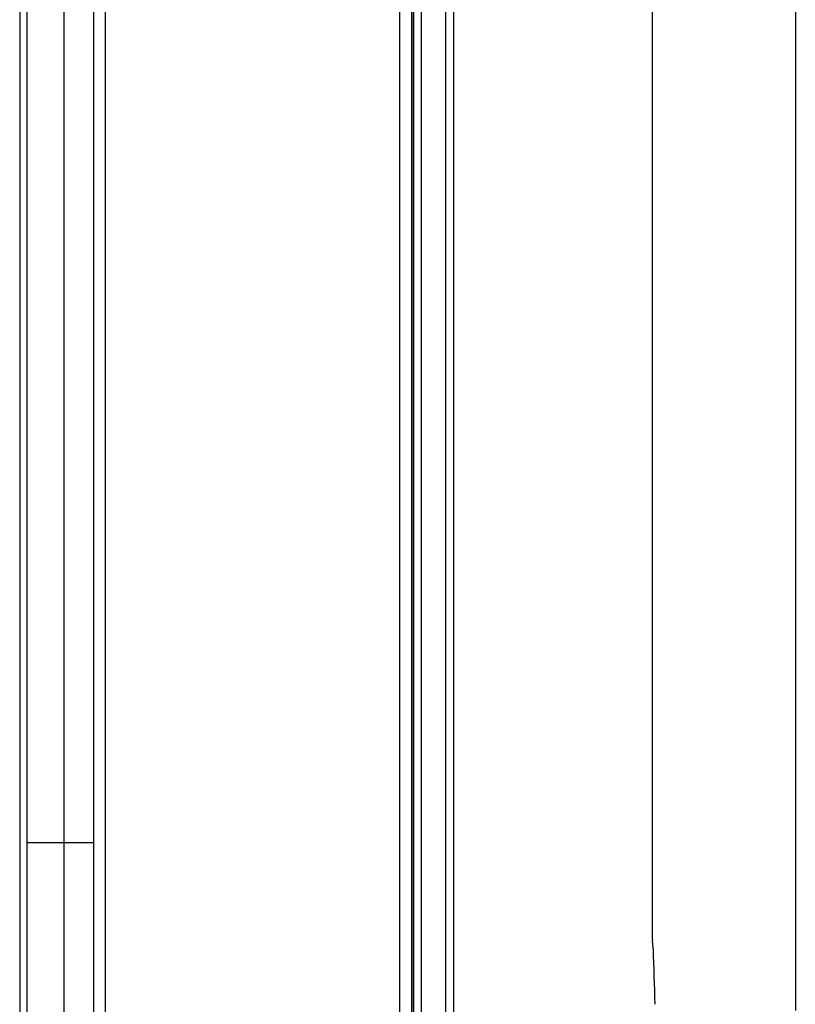
# Model space of a CAD drawing. Units: millimetres. Extents: x 416 to 5651, y 412 to 3915.
# Drawn here: x 5553 to 5651, y 2067 to 2191 of the extents above; entities that cross this region are included whole.
import ezdxf

# ---------------------------------------------------------------- set-up
doc = ezdxf.new("R2010")
doc.units = ezdxf.units.MM
doc.header["$LTSCALE"] = 330
doc.layers.get('0').update_dxf_attribs({"linetype": 'CONTINUOUS'})
doc.layers.add('ASSI', color=7, linetype='CONTINUOUS')
doc.layers.add('GEOM', color=7, linetype='CONTINUOUS')

msp = doc.modelspace()

# ---------------------------------------------------------------- linework, layer by layer
at = {"color": 9, "linetype": 'Continuous'}
for p, q in [((5553.22, 2443.77), (5553.22, 1963.57)), ((5564.02, 2019.17), (5564.02, 2437.17)), ((5601.02, 2019.17), (5601.02, 2437.17)), ((5603.77, 2018.17), (5603.77, 2438.17)), ((5606.77, 2438.17), (5606.77, 2018.17)), ((5558.81, 2087.3), (5558.81, 2224.68)), ((5554.12, 2087.3), (5558.81, 2087.3)), ((5558.81, 2087.3), (5562.52, 2087.3)), ((5558.81, 2053.9), (5558.81, 2087.3))]:
    msp.add_line(p, q, dxfattribs=at)
at = {"color": 7, "linetype": 'Continuous'}
for p, q in [((5562.52, 2019.17), (5562.52, 2437.17)), ((5562.52, 2019.17), (5562.52, 2437.17)), ((5602.52, 2437.17), (5602.52, 2019.17)), ((5602.52, 2019.17), (5602.52, 2437.17)), ((5602.77, 2018.17), (5602.77, 2438.17)), ((5602.77, 2018.17), (5602.77, 2438.17)), ((5607.77, 2438.17), (5607.77, 2018.17)), ((5554.12, 2403.67), (5554.12, 2047.17))]:
    msp.add_line(p, q, dxfattribs=at)
at = {"layer": 'ASSI', "color": 7, "linetype": 'Continuous'}
for p, q in [((5650.77, 2390.17), (5650.77, 2066.17)), ((5632.77, 2381.14), (5632.77, 2075.2))]:
    msp.add_line(p, q, dxfattribs=at)
at = {"layer": 'GEOM', "color": 7, "linetype": 'Continuous'}
msp.add_line((5632.85, 2074.56), (5632.85, 2074.55), dxfattribs=at)
for centre, radius, start, end in [((5623.47, 2073.7), 9.42, 7.6514, 7.9566), ((5623.55, 2073.71), 9.33, 7.1874, 7.6511), ((5623.6, 2073.72), 9.28, 6.5485, 7.1878), ((5623.67, 2073.73), 9.21, 6.2565, 6.5481), ((5623.72, 2073.73), 9.17, 5.3711, 6.257), ((5623.8, 2073.74), 9.09, 5.1854, 5.3704), ((5623.82, 2073.74), 9.06, 3.9802, 5.1179), ((5623.89, 2073.75), 8.99, 3.3301, 3.9788), ((5623.94, 2073.75), 8.95, 2.6668, 3.3311), ((5623.96, 2073.75), 8.92, 1.302, 2.6668)]:
    msp.add_arc(centre, radius, start, end, dxfattribs=at)
msp.add_ellipse((5641.77, 2084.17), major_axis=(0, 64.04), ratio=0.140541, start_param=-4.552161, end_param=-4.44032, dxfattribs=at)
msp.add_open_spline([(5632.77, 2075.2), (5632.76, 2075.21), (5632.79, 2075.07), (5632.79, 2075.07), (5632.79, 2075.01)], degree=3, knots=[0, 0, 0, 0, 0.064075, 1, 1, 1, 1], dxfattribs=at)

doc.saveas('drawing.dxf')
